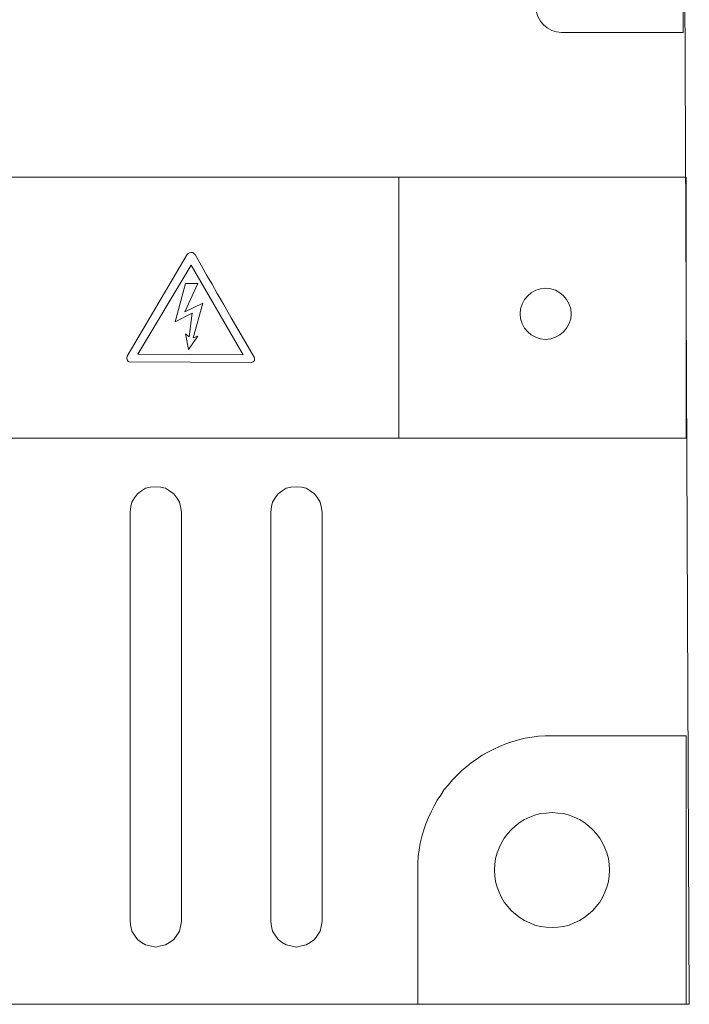
# Model space of a CAD drawing. Units: millimetres. Extents: x 24 to 186, y -213 to -83.
# Drawn here: x 160 to 186, y -203 to -165 of the extents above; entities that cross this region are included whole.
import ezdxf

# ---------------------------------------------------------------- set-up
doc = ezdxf.new("R2010")
doc.units = ezdxf.units.MM
doc.header["$MEASUREMENT"] = 0
doc.layers.add('Layer 1', color=7, linetype='Continuous', lineweight=0)

msp = doc.modelspace()

# ---------------------------------------------------------------- linework, layer by layer
at = {"layer": 'Layer 1', "color": 250, "lineweight": 18, "true_color": 0x231f20}
for points in [[(23.763, -93.039), (185.766, -93.039), (186.237, -203.04), (24.234, -203.04)], [(23.763, -93.039), (185.766, -93.039), (186.237, -203.04), (24.234, -203.04)], [(181.238, -165.04), (181.038, -165.02), (180.858, -164.96), (180.678, -164.86), (180.538, -164.74), (180.418, -164.6), (180.318, -164.42), (180.258, -164.24), (180.238, -164.04), (180.258, -163.84), (180.318, -163.66), (180.418, -163.48), (180.538, -163.34), (180.678, -163.22), (180.858, -163.12), (181.038, -163.06), (181.238, -163.04), (185.998, -163.04), (185.998, -165.04)], [(158.618, -170.7), (174.878, -170.7), (174.878, -180.9), (158.618, -180.9)], [(158.618, -170.7), (174.878, -170.7), (174.878, -180.9), (158.618, -180.9)], [(174.878, -170.7), (186.119, -170.7), (186.119, -180.9), (174.878, -180.9)], [(174.878, -180.9), (186.119, -180.9), (186.119, -170.7), (174.878, -170.7)], [(166.538, -176.82), (166.678, -176.94), (166.798, -176.02), (166.138, -176.36), (166.538, -174.86), (167.018, -174.86), (166.518, -175.96), (167.218, -175.62), (166.838, -176.98), (167.018, -176.92), (166.658, -177.44)], [(180.419, -177.02), (180.239, -176.96), (180.059, -176.86), (179.919, -176.74), (179.799, -176.6), (179.699, -176.42), (179.639, -176.24), (179.619, -176.04), (179.639, -175.84), (179.699, -175.66), (179.799, -175.48), (179.919, -175.34), (180.059, -175.22), (180.239, -175.12), (180.419, -175.06), (180.619, -175.04), (180.819, -175.06), (180.999, -175.12), (181.179, -175.22), (181.319, -175.34), (181.439, -175.48), (181.539, -175.66), (181.599, -175.84), (181.619, -176.04), (181.599, -176.24), (181.539, -176.42), (181.439, -176.6), (181.319, -176.74), (181.179, -176.86), (180.999, -176.96), (180.819, -177.02), (180.619, -177.04)], [(180.619, -177.04), (180.819, -177.02), (180.999, -176.96), (181.179, -176.86), (181.319, -176.74), (181.439, -176.6), (181.539, -176.42), (181.599, -176.24), (181.619, -176.04), (181.599, -175.84), (181.539, -175.66), (181.439, -175.48), (181.319, -175.34), (181.179, -175.22), (180.999, -175.12), (180.819, -175.06), (180.619, -175.04), (180.419, -175.06), (180.239, -175.12), (180.059, -175.22), (179.919, -175.34), (179.799, -175.48), (179.699, -175.66), (179.639, -175.84), (179.619, -176.04), (179.639, -176.24), (179.699, -176.42), (179.799, -176.6), (179.919, -176.74), (180.059, -176.86), (180.239, -176.96), (180.419, -177.02)], [(165.158, -200.76), (164.978, -200.72), (164.818, -200.62), (164.658, -200.5), (164.538, -200.34), (164.438, -200.18), (164.398, -200), (164.378, -199.8), (164.378, -183.8), (164.398, -183.58), (164.438, -183.4), (164.538, -183.24), (164.658, -183.08), (164.818, -182.96), (164.978, -182.86), (165.158, -182.82), (165.378, -182.8), (165.578, -182.82), (165.758, -182.86), (165.918, -182.96), (166.078, -183.08), (166.198, -183.24), (166.298, -183.4), (166.338, -183.58), (166.378, -183.8), (166.378, -199.8), (166.338, -200), (166.298, -200.18), (166.198, -200.34), (166.078, -200.5), (165.918, -200.62), (165.758, -200.72), (165.578, -200.76), (165.378, -200.8)], [(170.658, -200.76), (170.478, -200.72), (170.318, -200.62), (170.158, -200.5), (170.038, -200.34), (169.938, -200.18), (169.898, -200), (169.878, -199.8), (169.878, -183.8), (169.898, -183.58), (169.938, -183.4), (170.038, -183.24), (170.158, -183.08), (170.318, -182.96), (170.478, -182.86), (170.658, -182.82), (170.878, -182.8), (171.078, -182.82), (171.258, -182.86), (171.418, -182.96), (171.578, -183.08), (171.698, -183.24), (171.798, -183.4), (171.838, -183.58), (171.878, -183.8), (171.878, -199.8), (171.838, -200), (171.798, -200.18), (171.698, -200.34), (171.578, -200.5), (171.418, -200.62), (171.258, -200.72), (171.078, -200.76), (170.878, -200.8)], [(180.878, -192.54), (180.598, -192.54), (180.338, -192.56), (180.078, -192.6), (179.818, -192.64), (179.558, -192.7), (179.298, -192.78), (179.058, -192.86), (178.818, -192.96), (178.598, -193.06), (178.358, -193.18), (178.138, -193.3), (177.938, -193.44), (177.718, -193.58), (177.538, -193.74), (177.338, -193.9), (177.158, -194.08), (176.978, -194.26), (176.818, -194.46), (176.658, -194.64), (176.518, -194.86), (176.378, -195.06), (176.258, -195.28), (176.138, -195.52), (176.038, -195.74), (175.938, -195.98), (175.858, -196.22), (175.778, -196.48), (175.718, -196.74), (175.678, -197), (175.638, -197.26), (175.618, -197.52), (175.618, -197.8), (175.618, -203.04), (186.118, -203.04), (186.118, -192.54)], [(180.638, -200.02), (180.418, -200), (180.198, -199.94), (179.998, -199.86), (179.798, -199.76), (179.618, -199.66), (179.438, -199.52), (179.278, -199.38), (179.138, -199.22), (178.998, -199.04), (178.898, -198.86), (178.798, -198.66), (178.718, -198.46), (178.658, -198.24), (178.638, -198.02), (178.618, -197.8), (178.638, -197.56), (178.658, -197.34), (178.718, -197.12), (178.798, -196.92), (178.898, -196.72), (178.998, -196.54), (179.138, -196.36), (179.278, -196.2), (179.438, -196.06), (179.618, -195.92), (179.798, -195.82), (179.998, -195.72), (180.198, -195.64), (180.418, -195.58), (180.638, -195.56), (180.878, -195.54), (181.098, -195.56), (181.318, -195.58), (181.538, -195.64), (181.738, -195.72), (181.938, -195.82), (182.118, -195.92), (182.298, -196.06), (182.458, -196.2), (182.598, -196.36), (182.738, -196.54), (182.838, -196.72), (182.938, -196.92), (183.018, -197.12), (183.078, -197.34), (183.098, -197.56), (183.118, -197.8), (183.098, -198.02), (183.078, -198.24), (183.018, -198.46), (182.938, -198.66), (182.838, -198.86), (182.738, -199.04), (182.598, -199.22), (182.458, -199.38), (182.298, -199.52), (182.118, -199.66), (181.938, -199.76), (181.738, -199.86), (181.538, -199.94), (181.318, -200), (181.098, -200.02), (180.878, -200.04)], [(180.878, -200.04), (180.638, -200.02), (180.418, -200), (180.198, -199.94), (179.998, -199.86), (179.798, -199.76), (179.618, -199.66), (179.438, -199.52), (179.278, -199.38), (179.138, -199.22), (178.998, -199.04), (178.898, -198.86), (178.798, -198.66), (178.718, -198.46), (178.658, -198.24), (178.638, -198.02), (178.618, -197.8), (178.638, -197.56), (178.658, -197.34), (178.718, -197.12), (178.798, -196.92), (178.898, -196.72), (178.998, -196.54), (179.138, -196.36), (179.278, -196.2), (179.438, -196.06), (179.618, -195.92), (179.798, -195.82), (179.998, -195.72), (180.198, -195.64), (180.418, -195.58), (180.638, -195.56), (180.878, -195.54), (181.098, -195.56), (181.318, -195.58), (181.538, -195.64), (181.738, -195.72), (181.938, -195.82), (182.118, -195.92), (182.298, -196.06), (182.458, -196.2), (182.598, -196.36), (182.738, -196.54), (182.838, -196.72), (182.938, -196.92), (183.018, -197.12), (183.078, -197.34), (183.098, -197.56), (183.118, -197.8), (183.098, -198.02), (183.078, -198.24), (183.018, -198.46), (182.938, -198.66), (182.838, -198.86), (182.738, -199.04), (182.598, -199.22), (182.458, -199.38), (182.298, -199.52), (182.118, -199.66), (181.938, -199.76), (181.738, -199.86), (181.538, -199.94), (181.318, -200), (181.098, -200.02)]]:
    msp.add_lwpolyline(points, close=True, dxfattribs=at)
for points, knots in [([(164.338, -177.92), (164.338, -177.92), (164.298, -177.9), (164.298, -177.9), (164.298, -177.9), (164.258, -177.84), (164.258, -177.84), (164.258, -177.84), (164.238, -177.78), (164.238, -177.78), (164.238, -177.78), (164.258, -177.7), (164.258, -177.7), (164.258, -177.7), (166.618, -173.7), (166.618, -173.7), (166.618, -173.7), (166.698, -173.66), (166.698, -173.66), (166.698, -173.66), (166.758, -173.64), (166.758, -173.64), (166.758, -173.64), (166.818, -173.64), (166.818, -173.64), (166.818, -173.64), (166.838, -173.66), (166.838, -173.66), (166.838, -173.66), (166.878, -173.7), (166.878, -173.7), (166.878, -173.7), (166.918, -173.72), (166.918, -173.72), (166.918, -173.72), (167.158, -174.16), (167.158, -174.16), (167.158, -174.16), (167.378, -174.54), (167.378, -174.54), (167.378, -174.54), (167.578, -174.88), (167.578, -174.88), (167.578, -174.88), (167.778, -175.24), (167.778, -175.24), (167.778, -175.24), (168.018, -175.66), (168.018, -175.66), (168.018, -175.66), (168.318, -176.2), (168.318, -176.2), (168.318, -176.2), (168.718, -176.86), (168.718, -176.86), (168.718, -176.86), (169.218, -177.74), (169.218, -177.74), (169.218, -177.74), (169.238, -177.78), (169.238, -177.78), (169.238, -177.78), (169.238, -177.82), (169.238, -177.82), (169.238, -177.82), (169.238, -177.86), (169.238, -177.86), (169.238, -177.86), (169.218, -177.88), (169.218, -177.88), (169.218, -177.88), (169.178, -177.92), (169.178, -177.92), (169.178, -177.92), (169.118, -177.94), (169.118, -177.94), (169.118, -177.94), (164.338, -177.92), (164.338, -177.92)], [0, 0, 0, 0, 1, 1, 1, 2, 2, 2, 3, 3, 3, 4, 4, 4, 5, 5, 5, 6, 6, 6, 7, 7, 7, 8, 8, 8, 9, 9, 9, 10, 10, 10, 11, 11, 11, 12, 12, 12, 13, 13, 13, 14, 14, 14, 15, 15, 15, 16, 16, 16, 17, 17, 17, 18, 18, 18, 19, 19, 19, 20, 20, 20, 21, 21, 21, 22, 22, 22, 23, 23, 23, 24, 24, 24, 25, 25, 25, 26, 26, 26, 26]), ([(168.798, -177.64), (168.798, -177.64), (166.758, -174.14), (166.758, -174.14), (166.758, -174.14), (164.678, -177.62), (164.678, -177.62), (164.678, -177.62), (168.798, -177.64), (168.798, -177.64)], [0, 0, 0, 0, 1, 1, 1, 2, 2, 2, 3, 3, 3, 3])]:
    msp.add_open_spline(points, degree=3, knots=knots, dxfattribs=at)

doc.saveas('drawing.dxf')
